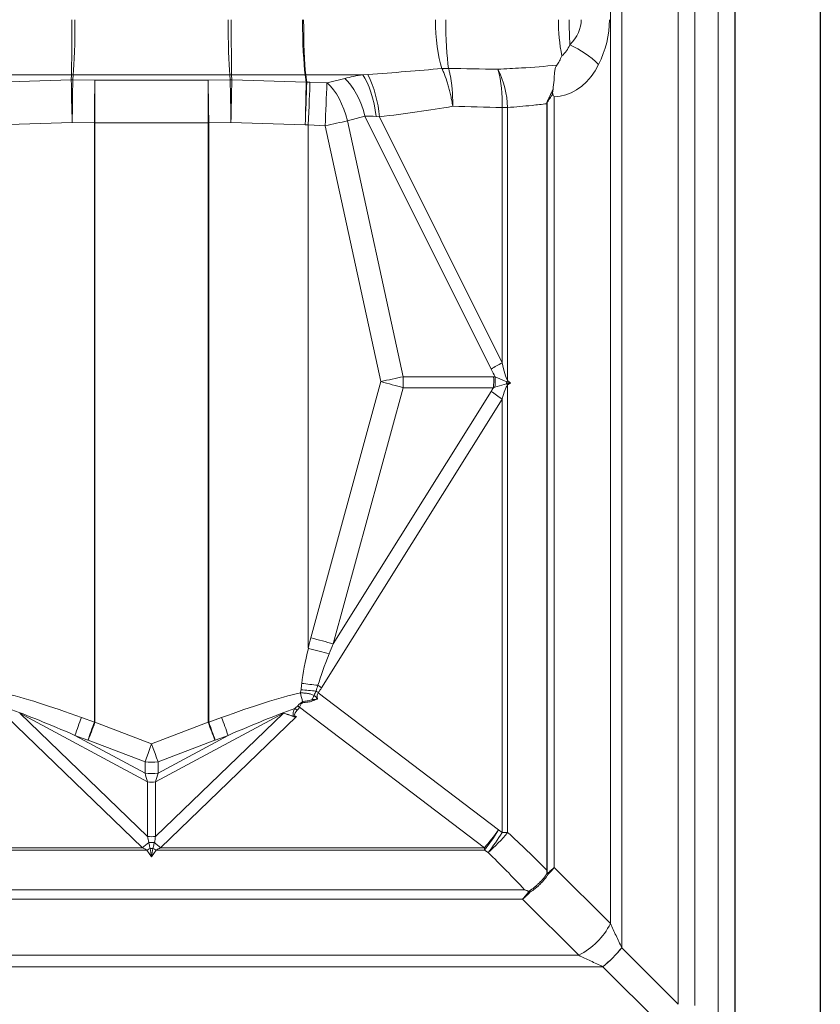
# Model space of a CAD drawing. Extents: x 210 to 529, y 305 to 511.
# Drawn here: x 233 to 247, y 403 to 420 of the extents above; entities that cross this region are included whole.
import ezdxf

# ---------------------------------------------------------------- set-up
doc = ezdxf.new("R2010")
doc.units = 0
doc.header["$MEASUREMENT"] = 0
doc.layers.get('0').update_dxf_attribs({"linetype": 'CONTINUOUS'})

msp = doc.modelspace()

# ---------------------------------------------------------------- linework, layer by layer
at = {"color": 7, "linetype": 'Continuous', "lineweight": 30}
for p, q in [((246.71208, 497.83365), (246.71208, 400.32382)), ((245.21208, 496.33365), (245.21208, 401.82382))]:
    msp.add_line(p, q, dxfattribs=at)
at = {"color": 8, "linetype": 'Continuous', "lineweight": 15}
for p, q in [((244.91982, 495.43898), (244.91982, 402.71849)), ((244.21701, 495.00609), (244.21701, 403.15138)), ((244.50889, 495.0281), (244.50889, 403.12938)), ((243.22402, 446.59788), (243.22402, 404.14437)), ((243.024, 446.24139), (243.024, 404.56855)), ((233.55475, 419.4805), (232.25969, 419.4805)), ((233.55475, 419.4805), (233.54984, 419.39153)), ((233.57793, 419.39154), (233.58284, 419.4805)), ((233.58284, 419.4805), (236.33738, 419.4805)), ((236.3423, 419.39154), (236.33738, 419.4805)), ((236.36548, 419.4805), (237.66054, 419.4805)), ((236.36548, 419.4805), (236.37039, 419.39153)), ((237.67693, 419.35309), (237.66054, 419.4805)), ((237.66986, 419.4805), (238.67269, 419.4805)), ((237.66986, 419.4805), (237.68626, 419.35308)), ((238.67269, 419.4805), (238.76098, 419.48703)), ((233.54984, 419.39153), (232.24329, 419.35309)), ((233.9663, 419.38867), (233.57793, 419.39154)), ((235.95373, 419.38867), (233.9665, 419.38867)), ((233.9665, 419.38867), (233.9665, 418.63857)), ((235.95373, 419.38867), (235.95373, 418.63857)), ((235.95393, 419.38867), (236.3423, 419.39154)), ((236.37039, 419.39153), (237.67693, 419.35309)), ((237.68626, 419.35308), (237.7438, 419.35069)), ((237.7438, 419.35069), (238.04199, 419.33701)), ((238.04921, 419.33768), (238.3566, 419.41773)), ((241.90939, 418.97327), (241.9053, 418.97327)), ((241.9053, 418.97327), (241.9053, 405.50688)), ((241.90939, 405.50688), (241.90939, 418.97327)), ((242.03741, 419.09577), (242.03741, 405.55514)), ((241.21668, 418.90612), (241.12005, 418.90607)), ((241.12005, 414.42057), (241.12005, 418.90607)), ((241.21668, 418.90612), (241.21668, 414.10952)), ((232.25982, 418.60299), (233.56637, 418.64143)), ((233.56687, 418.64144), (233.95524, 418.63857)), ((233.95524, 418.63857), (233.95524, 408.10832)), ((233.9665, 418.63857), (235.95373, 418.63857)), ((233.9665, 408.10656), (233.9665, 418.63857)), ((235.95373, 408.10656), (235.95373, 418.63857)), ((236.35336, 418.64144), (235.96499, 418.63857)), ((235.96499, 418.63857), (235.96499, 408.10832)), ((237.6604, 418.60299), (236.35386, 418.64143)), ((237.71452, 418.60073), (237.66057, 418.60298)), ((237.71494, 409.41775), (237.71494, 418.60042)), ((238.00997, 418.58691), (237.71538, 418.60042)), ((238.71106, 418.75186), (238.40367, 418.67181)), ((238.40367, 418.67181), (239.38192, 414.17681)), ((240.92594, 414.31184), (238.71106, 418.75186)), ((238.96434, 418.74198), (238.90882, 418.74785)), ((238.96434, 418.74198), (241.12005, 414.42057)), ((238.9884, 414.09105), (238.00997, 418.58691)), ((239.38192, 414.17681), (240.97069, 414.17681)), ((241.00108, 414.17592), (241.20204, 414.08806)), ((237.76065, 409.59093), (238.9884, 414.09105)), ((239.38084, 413.98383), (238.1531, 409.48371)), ((240.96962, 413.98383), (239.38084, 413.98383)), ((241.19806, 414.05124), (240.99157, 413.99028)), ((241.20495, 414.05361), (241.19806, 414.05124)), ((241.20204, 414.08806), (241.20664, 414.08641)), ((241.21668, 414.03204), (241.21668, 406.17124)), ((241.12005, 413.78392), (237.94773, 408.71115)), ((238.1531, 409.48371), (240.9273, 413.91986)), ((241.12005, 406.17124), (241.12005, 413.78392)), ((237.89017, 408.62465), (241.05486, 406.2142)), ((234.88865, 406.09856), (232.64316, 408.26566)), ((232.64316, 408.26566), (234.88865, 407.05835)), ((235.03157, 406.09856), (237.27707, 408.26566)), ((237.27707, 408.26566), (235.03157, 407.05835)), ((240.80964, 405.9009), (237.56243, 408.3742)), ((232.41036, 408.20721), (234.80011, 405.9009)), ((233.95524, 408.10832), (233.72783, 408.19113)), ((234.96011, 407.72927), (233.9665, 408.10656)), ((234.96011, 407.72927), (235.95373, 408.10656)), ((237.50987, 408.20721), (235.12012, 405.9009)), ((235.96499, 408.10832), (236.1924, 408.19113)), ((234.8459, 407.21379), (233.61463, 407.8758)), ((233.61463, 407.8758), (233.84204, 407.79299)), ((235.07432, 407.21379), (236.3056, 407.8758)), ((236.3056, 407.8758), (236.07819, 407.79299)), ((233.84676, 407.79123), (234.8459, 407.41184)), ((236.07347, 407.79123), (235.07432, 407.41184)), ((234.8459, 407.41184), (234.8459, 407.21379)), ((235.07432, 407.21379), (235.07432, 407.41184)), ((234.88865, 407.05835), (234.88865, 406.09856)), ((235.03157, 406.09856), (235.03157, 407.05835)), ((241.05486, 406.2142), (241.12005, 406.17124)), ((241.12005, 406.17124), (241.21668, 406.17124)), ((234.80011, 405.9009), (229.11059, 405.9009)), ((229.11059, 405.85954), (234.87884, 405.85954)), ((234.87884, 405.85954), (234.96011, 405.74114)), ((235.04139, 405.85954), (234.96011, 405.74114)), ((240.80964, 405.85954), (235.04139, 405.85954)), ((235.12012, 405.9009), (240.80964, 405.9009)), ((240.80964, 405.9009), (240.80964, 405.85954)), ((240.87483, 405.81657), (240.80964, 405.85954)), ((241.90939, 405.50688), (241.9053, 405.50688)), ((242.03741, 405.55514), (243.02387, 404.56868)), ((228.40587, 405.16513), (241.51436, 405.16513)), ((228.4396, 404.99836), (241.48063, 404.99836)), ((242.46709, 404.0119), (241.48063, 404.99836)), ((243.024, 404.56855), (243.02387, 404.56868)), ((243.22402, 404.14437), (244.21701, 403.15138)), ((227.45314, 404.0119), (242.46709, 404.0119)), ((242.46722, 404.01184), (242.46709, 404.0119)), ((227.02925, 403.81187), (242.89098, 403.81187)), ((243.88396, 402.81889), (242.89125, 403.8116))]:
    msp.add_line(p, q, dxfattribs=at)
at = {"color": 8, "linetype": 'Continuous', "lineweight": 15, "flags": 128}
for points in [[(242.03741, 419.09577), (242.13841, 419.10328), (242.23828, 419.12584), (242.33592, 419.16318), (242.43022, 419.21489), (242.52014, 419.28039), (242.60466, 419.35894), (242.68285, 419.44968), (242.75383, 419.55158), (242.8168, 419.66351)], [(238.90882, 418.74785), (238.89136, 418.85926), (238.86956, 418.96849), (238.84379, 419.07367), (238.8145, 419.17303), (238.78217, 419.26487), (238.74736, 419.34763), (238.71066, 419.41992), (238.67269, 419.4805)], [(238.40367, 418.67181), (238.37455, 418.77528), (238.33985, 418.87586), (238.30009, 418.97198), (238.2559, 419.06218), (238.20796, 419.14506), (238.157, 419.21935), (238.10381, 419.28388), (238.04921, 419.33768)], [(238.71106, 418.75186), (238.68194, 418.85533), (238.64724, 418.9559), (238.60748, 419.05203), (238.56329, 419.14223), (238.51535, 419.22511), (238.46439, 419.29939), (238.4112, 419.36393), (238.3566, 419.41773)], [(238.9884, 414.09105), (239.03952, 414.10218), (239.09044, 414.11327), (239.14099, 414.12428), (239.19098, 414.13517), (239.24024, 414.14591), (239.2886, 414.15645), (239.33588, 414.16676), (239.38192, 414.17681)], [(239.38084, 413.98383), (239.335, 413.99637), (239.28789, 414.00926), (239.23969, 414.02243), (239.19056, 414.03586), (239.14069, 414.04948), (239.09025, 414.06326), (239.03942, 414.07713), (238.9884, 414.09105)], [(238.1531, 409.48371), (238.10725, 409.49625), (238.06014, 409.50914), (238.01194, 409.52231), (237.96281, 409.53574), (237.91294, 409.54936), (237.8625, 409.56313), (237.81168, 409.57701), (237.76065, 409.59093)], [(237.8835, 408.75524), (237.84907, 408.75945), (237.81419, 408.76372), (237.77892, 408.76803), (237.74333, 408.77238), (237.70746, 408.77676), (237.67139, 408.78116), (237.63517, 408.78558), (237.59887, 408.79001)], [(237.85144, 408.65489), (237.81929, 408.6578), (237.78679, 408.66073), (237.75397, 408.6637), (237.72089, 408.66668), (237.6876, 408.66968), (237.65414, 408.6727), (237.62057, 408.67572), (237.58693, 408.67875)], [(233.84676, 407.79123), (233.85952, 407.82483), (233.87314, 407.8607), (233.88752, 407.89857), (233.90254, 407.93811), (233.91807, 407.97902), (233.93399, 408.02096), (233.95018, 408.06358), (233.9665, 408.10656)], [(236.07347, 407.79123), (236.06071, 407.82483), (236.04709, 407.8607), (236.03271, 407.89857), (236.01769, 407.93811), (236.00216, 407.97902), (235.98623, 408.02096), (235.97005, 408.06358), (235.95373, 408.10656)], [(234.96011, 407.72927), (234.92911, 407.64309), (234.8991, 407.5597), (234.87107, 407.48177), (234.8459, 407.41184)], [(235.07432, 407.41184), (235.04916, 407.48177), (235.02112, 407.5597), (234.99112, 407.64309), (234.96011, 407.72927)]]:
    msp.add_lwpolyline(points, dxfattribs=at)
at = {"color": 8, "linetype": 'Continuous', "lineweight": 15}
for centre, radius, start, end in [((245.25283, 420.42791), 3.14328, 179.618855, 191.287904), ((249.95815, 420.44169), 7.6583, 179.946657, 183.259077), ((241.69577, 420.30914), 0.68683, 313.707364, 333.837516), ((241.56286, 418.36054), 1.80835, 46.09865, 65.518506), ((233.5688, 418.46077), 1.01984, 89.210846, 90.789154), ((236.35143, 418.46077), 1.01984, 89.210846, 90.789154), ((237.6652, 418.36574), 1.11478, 89.760393, 90.239607), ((236.9275, 418.5863), 2.04279, 4.370897, 26.163427), ((240.11976, 418.5601), 1.03347, 86.745848, 93.254152), ((240.19455, 418.57866), 1.01314, 90.908139, 97.334116), ((238.92837, 419.00512), 2.19392, 357.412554, 15.17711), ((239.52179, 418.83826), 1.69625, 2.292642, 25.912476), ((273.29708, 419.89224), 39.7504, 180.72173, 181.803194), ((273.36412, 418.42977), 39.79781, 178.615237, 179.695269), ((273.75283, 418.4269), 39.79816, 178.615236, 179.695259), ((196.1674, 418.4269), 39.79816, 0.304741, 1.384764), ((196.55611, 418.42977), 39.79781, 0.304731, 1.384763), ((196.62314, 419.89224), 39.7504, 358.196806, 359.27827), ((197.92954, 419.8538), 39.75055, 358.196798, 359.27826), ((197.97418, 420.33756), 39.72428, 357.497354, 358.579903), ((145.03127, 422.93236), 93.08019, 357.3241741, 357.7863228), ((244.52821, 408.10848), 7.17342, 118.36643, 120.143582), ((237.44634, 414.09108), 1.93747, 356.826942, 2.536263), ((239.03493, 414.09107), 1.93766, 356.827387, 2.536167), ((239.04096, 414.18326), 1.96013, 354.349715, 359.785218), ((243.9666, 412.21769), 3.33782, 145.473707, 145.919694), ((238.98907, 414.30868), 2.22393, 353.352648, 354.306758), ((238.99716, 414.18354), 2.21162, 356.631918, 357.482793), ((243.95906, 415.53716), 3.12826, 208.309918, 208.759543), ((244.54479, 418.84454), 6.11054, 233.700358, 235.912121), ((241.6438, 414.16512), 6.58838, 235.19764, 235.875154), ((199.4575, 399.43203), 39.21067, 13.315548, 13.559007), ((236.2319, 409.43308), 1.80284, 328.860766, 331.718154), ((241.64558, 413.47379), 6.13329, 231.785035, 232.244114), ((231.70653, 405.82351), 6.47028, 23.935727, 24.073491), ((242.96907, 411.68936), 6.09472, 211.544994, 211.771724), ((236.85369, 407.49967), 1.05361, 50.820273, 53.821653), ((237.15465, 407.49942), 0.96515, 65.007182, 67.491329), ((265.1725, 396.72473), 33.47007, 159.965461, 160.538992), ((265.40783, 396.63908), 33.47848, 159.965533, 160.53892), ((204.5124, 396.63908), 33.47848, 19.46108, 20.034467), ((204.74773, 396.72473), 33.47007, 19.461008, 20.034539), ((237.02656, 408.4053), 0.47209, 335.203252, 335.900608), ((234.96011, 408.16619), 0.76295, 261.390706, 278.609294), ((234.96011, 407.9681), 0.76291, 261.390186, 278.609814), ((234.96011, 408.05655), 1.00075, 265.905214, 274.094786), ((237.94059, 408.10536), 3.64351, 321.947062, 328.73164), ((237.90125, 408.42989), 3.85416, 318.991434, 324.908696), ((238.91526, 408.04741), 2.96927, 311.296188, 320.812347), ((238.00568, 408.06246), 3.64363, 321.94718, 328.731522), ((237.19078, 403.26277), 3.5602, 129.844123, 132.182886), ((234.96011, 407.09652), 1.00051, 265.904222, 274.095778), ((234.96011, 407.08359), 1.0885, 267.348408, 272.651592), ((232.72945, 403.26277), 3.5602, 47.817114, 50.155877), ((236.30029, 403.38986), 2.84954, 118.639138, 119.923099), ((234.96011, 407.01929), 1.12881, 268.701563, 271.298437), ((233.61993, 403.38986), 2.84954, 60.076901, 61.360862), ((241.75927, 405.93899), 0.50843, 287.433504, 288.383273), ((241.72808, 405.19666), 0.316, 50.285741, 54.496666), ((241.76547, 405.3495), 0.18764, 28.744507, 34.766307), ((241.19477, 405.30726), 0.43344, 336.212274, 337.43354), ((241.70683, 405.29638), 0.20052, 234.850775, 241.189878), ((241.90341, 405.35632), 0.37616, 214.933853, 218.787071), ((241.87455, 405.16122), 1.29307, 297.273805, 332.72624), ((241.87465, 405.16126), 1.29318, 297.272884, 332.720067), ((241.33098, 405.70548), 2.45343, 309.482554, 320.492174), ((241.33037, 405.70525), 2.45404, 309.497755, 320.50222)]:
    msp.add_arc(centre, radius, start, end, dxfattribs=at)
for centre, major_axis, ratio, start_param, end_param in [((233.55096, 420.44882), (0, 1.11811), 0.00678776, 3.66519143, 4.71238898), ((233.55096, 420.44882), (0, 1.11811), 0.0570371, 3.66519143, 4.71238898), ((236.36927, 420.44882), (0, 1.11811), 0.0570371, 1.57079633, 2.61799388), ((236.36927, 420.44882), (0, 1.11811), 0.00678776, 1.57079633, 2.61799388), ((237.70674, 420.44882), (0, 1.11811), 0.08263544, 1.57079633, 2.61799388), ((237.70674, 420.44882), (0, 1.11811), 0.06595756, 1.57079633, 2.61799388), ((240.26318, 420.44882), (0, 1.11811), 0.28136125, 1.57079633, 2.44400918), ((240.26318, 420.44882), (0, 1.11811), 0.1180036, 1.57079633, 2.44400918), ((240.07337, 420.44882), (-2.43792, 0), 0.45863271, 2.73468895, 3.14159265), ((240.68582, 420.44882), (-2.32044, 0), 0.85511946, 2.73468895, 3.14159265), ((239.84148, 418.43067), (-2.29314, 0.36179), 0.44733017, 5.31620011, 5.48507844), ((233.75296, 420.44882), (-9.82013, 0), 0.11385896, 2.10595138, 2.2683798), ((282.25498, 420.44882), (-65.52674, 0), 0.01706342, 0.87352667, 0.89066967), ((233.57768, 418.62325), (-0.88052, 0.04911), 0.87085559, 4.76063905, 4.79251108), ((233.9665, 419.39777), (-0.01575, 0), 0.57735027, 1.55802666, 1.57079633), ((235.95373, 419.39777), (-0.01575, 0), 0.57735027, 1.57079633, 1.58356599), ((236.34255, 418.62325), (-0.88052, -0.04911), 0.87085559, 4.63226688, 4.66413891), ((237.64943, 418.5848), (-0.87462, -0.11302), 0.86887926, 4.55871892, 4.56932085), ((237.70705, 418.60058), (0.03786, 0.86532), 0.00910251, 4.71293836, 5.76163992), ((238.03992, 419.34617), (-0.01635, 0.00268), 0.53738851, 1.78569341, 2.26063833), ((233.99381, 420.44882), (-9.74664, 0), 0.20358321, 2.10595138, 2.26801218), ((282.49582, 420.44882), (-65.79158, 0), 0.03015966, 0.87358047, 0.89066967), ((233.56662, 418.62325), (0.0006, 0.01818), 0.86590684, 0.02225876, 0.05413079), ((233.9665, 418.64766), (-0.88189, 0), 0.01030983, 1.55802666, 1.57079633), ((235.95373, 418.64766), (-0.88189, 0), 0.01030983, 1.57079633, 1.58356599), ((236.35361, 418.62325), (-0.0006, 0.01818), 0.86590684, 6.22905451, 6.26092655), ((237.66049, 418.5848), (-0.00193, 0.01812), 0.86432691, 6.15523245, 6.16583437), ((238.00317, 418.59607), (-0.86262, -0.18339), 0.01175754, 1.57618044, 2.05112537), ((239.80473, 417.68057), (-1.49708, 0.88166), 0.40892744, 5.56965701, 5.73853534), ((240.36981, 434.41546), (-0.91456, 20.46901), 0.08689459, 2.94843818, 2.98778232), ((240.87483, 434.52419), (-0.40081, 20.46916), 0.03837694, 2.95156915, 3.06785171), ((234.88134, 592.34793), (-7.4666, 178.71322), 0.08135064, 3.06520438, 3.06858972), ((240.37117, 397.88345), (0.91854, 16.3277), 0.10880862, 0.17329343, 0.19539314), ((240.87483, 397.74751), (0.40115, 16.32799), 0.04809968, 0.0741712, 0.19045375), ((234.88134, 271.85343), (7.49505, 142.55614), 0.1018812, 0.0749606, 0.07834594), ((244.90696, 419.33461), (7.13199, 11.38694), 0.14885155, 2.68354032, 2.71318415), ((244.90216, 419.33461), (7.05754, 11.2757), 0.08405321, 2.68351558, 2.7157511), ((245.10371, 419.6389), (7.33135, 11.68213), 0.14500251, 2.72218337, 2.84219362), ((245.09244, 419.6389), (7.2522, 11.57384), 0.08185848, 2.72198251, 2.8421415), ((240.00566, 403.89868), (-8.74971, 4.7129), 0.12438782, 5.57717895, 5.84180947), ((229.91457, 403.89868), (-8.74971, -4.7129), 0.12438782, 3.58296849, 3.84759901), ((240.01219, 403.89868), (-8.70017, 4.68269), 0.07331716, 5.57715242, 5.80530296), ((229.90803, 403.89868), (-8.70017, -4.68269), 0.07331716, 3.619475, 3.84762554), ((243.10266, 410.99284), (-5.64919, -2.77313), 0.10908593, 6.1262265, 6.29513915), ((243.10266, 411.11033), (-5.62937, -2.88509), 0.05904678, 6.12147557, 6.37091354), ((233.9665, 407.65478), (-0.877, 0.18728), 0.49542533, 4.81779162, 4.83056129), ((235.95373, 407.65478), (-0.877, -0.18728), 0.49542533, 4.59421667, 4.60698634), ((233.84676, 407.33945), (-0.21102, 0.45126), 0.6737052, 5.67642017, 5.68918983), ((236.07347, 407.33945), (0.21102, 0.45126), 0.6737052, 0.59399548, 0.60676514), ((234.96011, 406.61496), (-0.23286, 0.94708), 0.04209361, 5.18923316, 5.38651067), ((234.96011, 406.61496), (0.23286, 0.94708), 0.04209361, 0.89667464, 1.09395215), ((234.88134, 373.72329), (0, 35.2001), 0.46430805, 5.83895199, 5.88512376), ((234.96011, 405.36883), (-0.34345, 1.80649), 0.03916424, 5.05964219, 5.12076308), ((234.96011, 405.36883), (0.34345, 1.80649), 0.03916424, 1.16242223, 1.22354311), ((221.79223, 406.2142), (-13.14355, 0.4297), 0.05859317, 3.23664584, 3.28732677), ((234.96011, 405.31364), (-0.40741, 2.4683), 0.02823343, 4.88180117, 4.94372612), ((234.96011, 405.31364), (0.40741, 2.4683), 0.02823343, 1.33945918, 1.40138414), ((248.128, 406.2142), (-13.14355, -0.4297), 0.05859317, 6.13745119, 6.18813212), ((234.88134, 373.36862), (0, 35.2001), 0.43925444, 5.83980647, 5.88512376), ((243.52117, 407.0413), (0, 3.19641), 0.21996853, 2.70505503, 2.70526034), ((243.52117, 406.70853), (0, 3.19641), 0.46630766, 2.70505503, 2.70526034)]:
    msp.add_ellipse(centre, major_axis=major_axis, ratio=ratio, start_param=start_param, end_param=end_param, dxfattribs=at)
for points, knots in [([(242.17035, 419.81264), (242.17018, 419.81225), (242.15681, 419.78148), (242.12837, 419.72286), (242.09578, 419.6733), (242.07939, 419.64838)], [0, 0, 0, 0, 0.00640089, 0.50045807, 1, 1, 1, 1]), ([(241.0475, 419.57952), (241.18523, 419.58588), (241.53183, 419.6019), (241.87349, 419.6309), (242.07939, 419.64838)], [0, 0, 0, 0, 0.39737341, 1, 1, 1, 1]), ([(242.07939, 419.64838), (242.07005, 419.63073), (242.05094, 419.59462), (242.03953, 419.50774), (242.03487, 419.38601), (242.0216, 419.27912), (242.01486, 419.2249)], [0, 0, 0, 0, 0.16576146, 0.33901663, 0.66470009, 1, 1, 1, 1]), ([(240.06522, 419.58351), (240.07509, 419.56335), (240.08481, 419.54197), (240.10392, 419.49679), (240.11337, 419.47287), (240.14082, 419.39853), (240.15797, 419.34556), (240.17801, 419.27516), (240.18195, 419.26086), (240.18968, 419.23185), (240.19348, 419.21708), (240.20452, 419.17266), (240.21146, 419.14273), (240.22448, 419.08229), (240.23058, 419.05178), (240.23909, 419.00556), (240.24182, 418.99007), (240.24706, 418.95896), (240.24959, 418.94326), (240.25198, 418.92762)], [0, 0, 0, 0, 0.125, 0.125, 0.25, 0.25, 0.5, 0.5, 0.5625, 0.5625, 0.625, 0.625, 0.75, 0.75, 0.875, 0.875, 0.9375, 0.9375, 1, 1, 1, 1]), ([(240.17849, 419.59167), (240.18488, 419.57126), (240.1909, 419.54961), (240.20221, 419.50387), (240.20752, 419.47966), (240.22213, 419.40438), (240.23014, 419.35076), (240.23801, 419.27948), (240.23948, 419.26501), (240.2422, 419.23563), (240.24345, 419.22068), (240.24683, 419.1757), (240.24859, 419.14541), (240.25118, 419.08422), (240.25201, 419.05332), (240.25254, 419.00652), (240.2526, 418.99085), (240.25247, 418.95935), (240.25229, 418.94346), (240.25198, 418.92762)], [0, 0, 0, 0, 0.125, 0.125, 0.25, 0.25, 0.5, 0.5, 0.5625, 0.5625, 0.625, 0.625, 0.75, 0.75, 0.875, 0.875, 0.9375, 0.9375, 1, 1, 1, 1]), ([(242.01486, 419.2249), (241.9974, 419.18441), (241.97838, 419.14374), (241.94831, 419.082), (241.93797, 419.06131), (241.9229, 419.02974), (241.91792, 419.01914), (241.91136, 419.00263), (241.90931, 418.99697), (241.90624, 418.98536), (241.90523, 418.97944), (241.9053, 418.97327)], [0, 0, 0, 0, 0.5, 0.5, 0.75, 0.75, 0.875, 0.875, 0.9375, 0.9375, 1, 1, 1, 1]), ([(241.90939, 418.97327), (241.90939, 418.98224), (241.91274, 418.99057), (241.92034, 419.00599), (241.92471, 419.0132), (241.93807, 419.03451), (241.94741, 419.04821), (241.97509, 419.08914), (241.99319, 419.11595), (242.01048, 419.14266)], [0, 0, 0, 0, 0.125, 0.125, 0.25, 0.25, 0.5, 0.5, 1, 1, 1, 1]), ([(242.01048, 419.14266), (242.0099, 419.14399), (242.00829, 419.14766), (242.00699, 419.16193), (242.00925, 419.18845), (242.01276, 419.21124), (242.01486, 419.2249)], [0, 0, 0, 0, 0.05304337, 0.14665484, 0.48889552, 1, 1, 1, 1]), ([(241.9053, 418.97327), (241.81902, 418.96297), (241.59181, 418.93585), (241.36028, 418.9175), (241.21668, 418.90612)], [0, 0, 0, 0, 0.379756, 1, 1, 1, 1]), ([(241.20495, 414.05361), (241.2253, 414.05782), (241.24567, 414.06198), (241.26607, 414.0661), (241.2666, 414.06621), (241.26712, 414.06632), (241.26765, 414.06642)], [0, 0, 0, 0, 0.00171752406, 0.00171752406, 0.00171752406, 0.00176182578, 0.00176182578, 0.00176182578, 0.00176182578]), ([(241.20664, 414.08641), (241.22643, 414.07987), (241.24625, 414.07337), (241.26611, 414.06692), (241.26662, 414.06676), (241.26713, 414.06659), (241.26765, 414.06642)], [0, 0, 0, 0, 0.0017155398, 0.0017155398, 0.0017155398, 0.00175986514, 0.00175986514, 0.00175986514, 0.00175986514]), ([(237.71451, 409.41775), (237.71452, 409.41644), (237.71454, 409.41401), (237.71475, 409.41064), (237.71508, 409.40785), (237.71554, 409.40559), (237.71615, 409.40391), (237.71689, 409.40266), (237.71763, 409.40232), (237.71796, 409.40216)], [0, 0, 0, 0, 0.23705422, 0.4402862, 0.61026601, 0.74797725, 0.85529452, 0.93623255, 1, 1, 1, 1]), ([(237.71796, 409.40216), (237.78107, 409.38647), (237.84409, 409.37076), (237.96691, 409.34011), (238.0267, 409.32517), (238.08341, 409.31097)], [0, 0, 0, 0, 0.5, 0.5, 1, 1, 1, 1]), ([(237.57533, 408.62484), (237.59646, 408.62367), (237.61749, 408.62216), (237.65935, 408.61809), (237.68021, 408.61551), (237.72146, 408.60864), (237.74173, 408.60436), (237.78142, 408.59348), (237.80086, 408.58685), (237.81953, 408.57888)], [0, 0, 0, 0, 0.25, 0.25, 0.5, 0.5, 0.75, 0.75, 1, 1, 1, 1]), ([(237.85144, 408.65489), (237.84465, 408.64291), (237.83856, 408.6306), (237.82797, 408.60524), (237.82347, 408.59219), (237.81953, 408.57888)], [0, 0, 0, 0, 0.5, 0.5, 1, 1, 1, 1]), ([(237.81953, 408.57888), (237.8309, 408.56938), (237.84164, 408.55918), (237.86149, 408.53712), (237.87064, 408.5253), (237.87931, 408.51301)], [0, 0, 0, 0, 0.5, 0.5, 1, 1, 1, 1]), ([(237.89017, 408.62465), (237.88446, 408.61682), (237.87983, 408.60817), (237.87357, 408.58987), (237.87191, 408.58007), (237.87107, 408.56071), (237.87181, 408.55095), (237.87467, 408.53177), (237.87679, 408.52235), (237.87931, 408.51301)], [0, 0, 0, 0, 0.25, 0.25, 0.5, 0.5, 0.75, 0.75, 1, 1, 1, 1]), ([(237.61404, 408.46279), (237.60474, 408.45952), (237.59598, 408.4552), (237.57948, 408.4446), (237.5719, 408.43852), (237.55741, 408.42564), (237.55052, 408.41887), (237.53711, 408.4051), (237.53058, 408.3981), (237.52413, 408.39105)], [0, 0, 0, 0, 0.25, 0.25, 0.5, 0.5, 0.75, 0.75, 1, 1, 1, 1]), ([(237.56243, 408.3742), (237.56556, 408.38145), (237.56881, 408.3887), (237.57578, 408.40305), (237.57949, 408.41019), (237.58801, 408.42398), (237.59272, 408.43059), (237.60178, 408.43914), (237.6051, 408.44169), (237.61233, 408.44584), (237.61628, 408.44746), (237.62037, 408.44858)], [0, 0, 0, 0, 0.25, 0.25, 0.5, 0.5, 0.75, 0.75, 0.875, 0.875, 1, 1, 1, 1]), ([(237.77497, 408.5008), (237.76229, 408.49478), (237.74901, 408.49126), (237.72206, 408.48578), (237.70839, 408.48378), (237.68112, 408.4794), (237.6675, 408.47705), (237.64053, 408.47114), (237.62715, 408.46762), (237.61404, 408.46279)], [0, 0, 0, 0, 0.25, 0.25, 0.5, 0.5, 0.75, 0.75, 1, 1, 1, 1]), ([(237.62037, 408.44858), (237.62734, 408.45049), (237.63436, 408.45187), (237.64846, 408.45417), (237.65554, 408.45509), (237.6768, 408.45755), (237.69101, 408.45881), (237.71932, 408.46199), (237.73341, 408.46387), (237.76104, 408.46985), (237.7746, 408.47395), (237.78763, 408.48027)], [0, 0, 0, 0, 0.125, 0.125, 0.25, 0.25, 0.5, 0.5, 0.75, 0.75, 1, 1, 1, 1]), ([(237.77497, 408.5008), (237.7923, 408.50395), (237.80964, 408.50683), (237.84444, 408.51131), (237.86189, 408.51292), (237.87931, 408.51301)], [0, 0, 0, 0, 0.5, 0.5, 1, 1, 1, 1]), ([(237.78763, 408.48027), (237.80239, 408.48743), (237.81726, 408.49424), (237.84013, 408.50294), (237.84783, 408.50556), (237.86343, 408.50999), (237.87136, 408.51175), (237.87931, 408.51301)], [0, 0, 0, 0, 0.5, 0.5, 0.75, 0.75, 1, 1, 1, 1]), ([(237.45512, 408.20731), (237.42517, 408.21797), (237.39538, 408.22821), (237.33605, 408.24772), (237.30643, 408.257), (237.27707, 408.26566)], [0, 0, 0, 0, 0.5, 0.5, 1, 1, 1, 1]), ([(237.4575, 408.21254), (237.4272, 408.22229), (237.39703, 408.23164), (237.33687, 408.24941), (237.30684, 408.25783), (237.27707, 408.26566)], [0, 0, 0, 0, 0.5, 0.5, 1, 1, 1, 1]), ([(237.52413, 408.39105), (237.51699, 408.38324), (237.50914, 408.37617), (237.49282, 408.3627), (237.48433, 408.35631), (237.47564, 408.35013)], [0, 0, 0, 0, 0.5, 0.5, 1, 1, 1, 1]), ([(237.51931, 408.31639), (237.52761, 408.3253), (237.5355, 408.33448), (237.55007, 408.35361), (237.55677, 408.36357), (237.56243, 408.3742)], [0, 0, 0, 0, 0.5, 0.5, 1, 1, 1, 1]), ([(237.45512, 408.20731), (237.45948, 408.20576), (237.46395, 408.20465), (237.47307, 408.20327), (237.47777, 408.20302), (237.49173, 408.20338), (237.50091, 408.20507), (237.50987, 408.20721)], [0, 0, 0, 0, 0.25, 0.25, 0.5, 0.5, 1, 1, 1, 1]), ([(237.4575, 408.21254), (237.46153, 408.21071), (237.46569, 408.20926), (237.47428, 408.20713), (237.47875, 408.20644), (237.49211, 408.2054), (237.50106, 408.20605), (237.50987, 408.20721)], [0, 0, 0, 0, 0.25, 0.25, 0.5, 0.5, 1, 1, 1, 1]), ([(234.90976, 405.99626), (234.91222, 405.98541), (234.91472, 405.97454), (234.91726, 405.96367), (234.92291, 405.93937), (234.92877, 405.91504), (234.93453, 405.89077)], [0, 0, 0, 0, 0.00093397235, 0.00093397235, 0.00093397235, 0.0030208409, 0.0030208409, 0.0030208409, 0.0030208409]), ([(234.98569, 405.89077), (234.99146, 405.91504), (234.99731, 405.93937), (235.00297, 405.96367), (235.0055, 405.97454), (235.008, 405.98541), (235.01047, 405.99626)], [0, 0, 0, 0, 0.00208686689, 0.00208686689, 0.00208686689, 0.0030208385, 0.0030208385, 0.0030208385, 0.0030208385]), ([(241.9116, 405.45391), (241.89177, 405.42255), (241.87001, 405.39257), (241.82307, 405.33496), (241.79788, 405.30735), (241.75758, 405.26764), (241.74368, 405.25466), (241.71543, 405.22964), (241.70102, 405.21755), (241.65701, 405.18254), (241.62659, 405.16085), (241.59503, 405.14092)], [0, 0, 0, 0, 0.25, 0.25, 0.5, 0.5, 0.625, 0.625, 0.75, 0.75, 1, 1, 1, 1]), ([(241.9053, 405.50688), (241.90485, 405.49782), (241.90571, 405.48896), (241.90817, 405.47136), (241.90981, 405.46262), (241.9116, 405.45391)], [0, 0, 0, 0, 0.5, 0.5, 1, 1, 1, 1]), ([(241.91962, 405.4565), (241.91712, 405.46469), (241.91477, 405.47291), (241.91094, 405.4896), (241.90939, 405.49804), (241.90939, 405.50688)], [0, 0, 0, 0, 0.5, 0.5, 1, 1, 1, 1]), ([(241.91962, 405.4565), (241.94125, 405.47281), (241.96194, 405.48919), (242.00131, 405.52211), (242.01996, 405.53864), (242.03741, 405.55514)], [0, 0, 0, 0, 0.5, 0.5, 1, 1, 1, 1]), ([(241.6102, 405.12069), (241.64233, 405.14079), (241.67325, 405.16274), (241.71792, 405.1983), (241.73252, 405.21059), (241.76115, 405.23608), (241.77522, 405.24931), (241.81595, 405.28983), (241.84132, 405.31804), (241.88846, 405.37695), (241.91024, 405.40763), (241.92999, 405.43974)], [0, 0, 0, 0, 0.25, 0.25, 0.375, 0.375, 0.5, 0.5, 0.75, 0.75, 1, 1, 1, 1]), ([(241.59139, 405.13243), (241.57312, 405.10762), (241.55475, 405.08396), (241.51776, 405.03911), (241.49917, 405.01797), (241.48063, 404.99836)], [0, 0, 0, 0, 0.5, 0.5, 1, 1, 1, 1]), ([(241.6102, 405.12069), (241.58884, 405.09794), (241.56733, 405.07629), (241.52407, 405.03538), (241.50233, 405.01616), (241.48063, 404.99836)], [0, 0, 0, 0, 0.5, 0.5, 1, 1, 1, 1]), ([(243.024, 404.56855), (243.05619, 404.50029), (243.08907, 404.43057), (243.15579, 404.28908), (243.18965, 404.21728), (243.22389, 404.14464)], [0, 0, 0, 0, 0.5, 0.5, 1, 1, 1, 1]), ([(242.89098, 403.81187), (242.81837, 403.84614), (242.7466, 403.88001), (242.60515, 403.94676), (242.53546, 403.97964), (242.46722, 404.01184)], [0, 0, 0, 0, 0.5, 0.5, 1, 1, 1, 1])]:
    msp.add_open_spline(points, degree=3, knots=knots, dxfattribs=at)
for points in [[(240.06522, 419.58351), (240.06384, 419.58633), (240.06246, 419.58913), (240.0611, 419.5919)], [(240.17843, 419.5919), (240.17844, 419.59183), (240.17846, 419.59175), (240.17849, 419.59167)], [(241.04577, 419.57949), (241.04635, 419.57948), (241.04693, 419.57949), (241.0475, 419.57952)], [(242.01048, 419.14266), (242.01968, 419.12696), (242.02866, 419.11133), (242.03741, 419.09577)], [(240.97069, 414.17681), (240.98081, 414.17681), (240.99094, 414.17652), (241.00108, 414.17592)], [(240.99157, 413.99028), (240.9842, 413.98833), (240.97688, 413.98617), (240.96962, 413.98383)], [(237.58693, 408.67875), (237.59028, 408.7159), (237.59436, 408.75298), (237.59887, 408.79001)], [(237.8835, 408.75524), (237.87285, 408.72177), (237.86212, 408.68834), (237.85144, 408.65489)], [(237.57533, 408.62484), (237.58079, 408.64247), (237.58527, 408.66031), (237.58693, 408.67875)], [(237.94773, 408.71115), (237.92934, 408.68174), (237.9103, 408.65281), (237.89017, 408.62465)], [(241.92999, 405.43974), (241.96961, 405.47788), (242.00574, 405.51652), (242.03741, 405.55514)], [(241.59139, 405.13243), (241.56573, 405.14319), (241.54005, 405.15409), (241.51436, 405.16513)], [(241.59503, 405.14092), (241.56815, 405.14886), (241.54126, 405.15693), (241.51436, 405.16513)]]:
    msp.add_open_spline(points, degree=3, dxfattribs=at)

doc.saveas('drawing.dxf')
